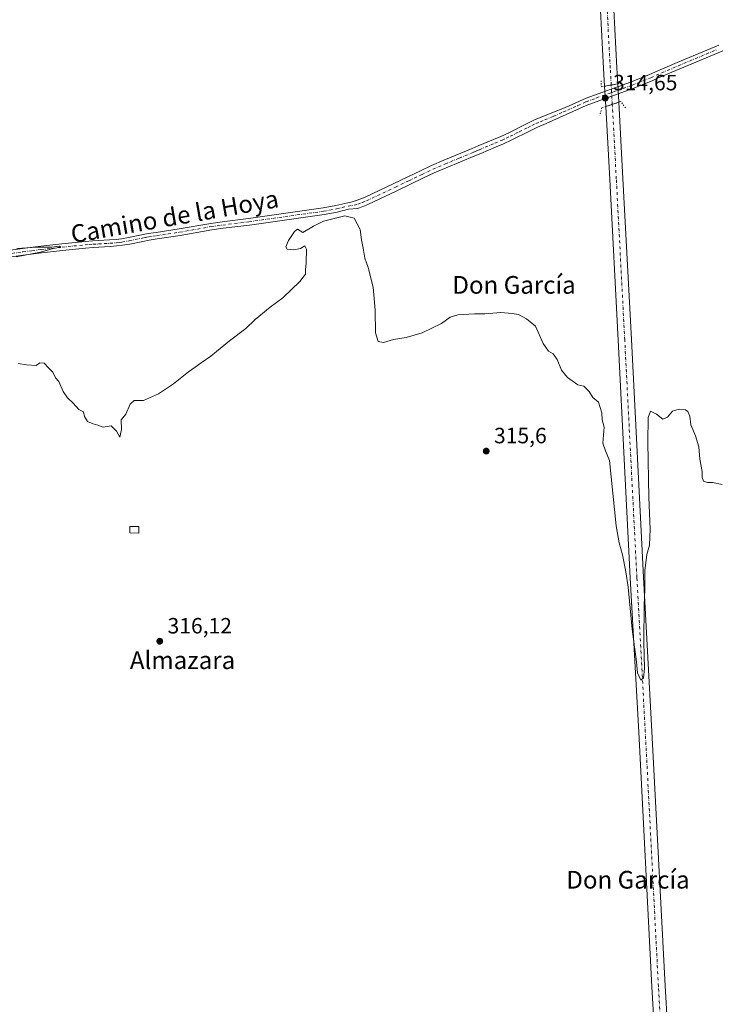
# Model space of a CAD drawing. Units: metres. Extents: x 615637 to 619128, y 4646102 to 4648472.
# Drawn here: x 618193 to 618508, y 4646832 to 4647278 of the extents above; entities that cross this region are included whole.
import ezdxf
from ezdxf.enums import TextEntityAlignment as Align

# ---------------------------------------------------------------- set-up
doc = ezdxf.new("R2010")
doc.units = ezdxf.units.M
doc.header["$MEASUREMENT"] = 0
doc.linetypes.add('DGN Style 4', pattern=[2.6384748266838614, 1.318413404963828, -0.6592067024819142, 0.001648016756204785, -0.6592067024819142])
doc.linetypes.add('DGN Style 5', pattern=[1.1536117293433497, 0.4944050268614355, -0.6592067024819142])
for name, color, linetype, lineweight in [('Corriente artificial Cxs', 4, 'Continuous', 13), ('Corriente artificial eje', 142, 'DGN Style 4', 0), ('Corriente artificial eje oculto', 21, 'DGN Style 4', 0), ('Corriente artificial oculto Cxs', 21, 'Continuous', 13), ('Cultivos herbáceos CxS', 92, 'Continuous', 0), ('Curva de nivel normal', 30, 'Continuous', 0), ('Edificación ligera Cxs', 1, 'Continuous', 0), ('Pista no pavimentada Cxs', 111, 'Continuous', 0), ('Pista no pavimentada eje', 91, 'DGN Style 4', 0), ('Puente lineal', 2, 'DGN Style 5', 0), ('Punto de cota en terreno', 7, 'Continuous', 0), ('Rótulo de punto de cota en terreno', 7, 'Continuous', 0), ('Suelo desnudo CxS', 253, 'Continuous', 0), ('Texto cartográfico', 7, 'Continuous', 0)]:
    doc.layers.add(name, color=color, linetype=linetype, lineweight=lineweight)
doc.styles.add('Style-Arial', font='txt')

# ---------------------------------------------------------------- blocks, each defined once
blk = doc.blocks.new('*U10')
at = {"layer": 'Cultivos herbáceos CxS', "color": 92, "linetype": 'Continuous', "lineweight": 0}
blk.add_polyline3d([(618438.5799000004, 4647633.737000001, 309.4167000000016), (618447.4700999996, 4647460.1621, 310.4054999999935), (618455.3020000001, 4647299.715700001, 312.2014999999956), (618457.6309000002, 4647255.8915, 312.7017000000051), (618458.0719999997, 4647247.851, 313.0578999999998), (618458.5767999999, 4647238.646299999, 314.0924999999988), (618460.3823999995, 4647205.727700001, 312.655899999998), (618464.1920999996, 4647132.919600001, 313.786300000007), (618469.6957, 4647025.389400001, 314.968399999998), (618473.5056999996, 4646955.538899999, 315.6431000000011), (618479.4327999996, 4646840.386, 317.0570000000007), (618482.6053999999, 4646786.239399999, 317.4391000000033)], dxfattribs=at)
blk = doc.blocks.new('*U11')
at = {"layer": 'Cultivos herbáceos CxS', "color": 92, "linetype": 'Continuous', "lineweight": 0}
blk.add_polyline3d([(618488.5981000002, 4646786.5395, 317.6946000000025), (618485.4237000003, 4646840.715600001, 317.0708000000013), (618479.4972999999, 4646955.8565, 315.5752999999968), (618475.6873000005, 4647025.7062, 314.8187999999937), (618470.1841000002, 4647133.229800001, 313.6386000000057), (618466.3738000002, 4647206.048699999, 312.4633999999933), (618464.4776999997, 4647240.6154, 314.1224999999977), (618464.0212000003, 4647248.9387, 312.8187999999937), (618463.6221000003, 4647256.215100001, 312.3629999999976), (618461.2943000002, 4647300.0211, 311.8852999999945), (618453.4627, 4647460.4619, 310.2436000000016), (618444.5732000005, 4647634.021199999, 309.172000000006)], dxfattribs=at)
blk = doc.blocks.new('5PATER')
at = {"layer": 'Cultivos herbáceos CxS', "linetype": 'Continuous', "lineweight": 0}
h = blk.add_hatch(color=51, dxfattribs=at)
edge = h.paths.add_edge_path()
edge.add_ellipse((0, 0), major_axis=(-0.1095731443231308, -0.1110710700762829), ratio=0.9994222409660322, start_angle=0, end_angle=360)

msp = doc.modelspace()

# ---------------------------------------------------------------- linework, layer by layer
at = {"layer": 'Corriente artificial Cxs', "color": 4, "linetype": 'Continuous', "lineweight": 13, "extrusion": (0.03885931379501591, 0.007104579633255783, 0.9992194346987128), "elevation": 57362.41225579489, "flags": 128}
msp.add_lwpolyline([(4460244.560717138, -1443034.495040268), (4460244.560717139, -1443028.442401951)], dxfattribs=at)
at = {"layer": 'Corriente artificial Cxs', "color": 4, "linetype": 'Continuous', "lineweight": 13, "extrusion": (-0.004574527184852298, -0.001526496209050113, 0.9999883716875706), "elevation": -9609.058900770515, "flags": 128}
msp.add_lwpolyline([(618459.4435283766, 4647231.361678763), (618453.5425528834, 4647229.392576469)], dxfattribs=at)
at = {"layer": 'Corriente artificial Cxs', "color": 4, "linetype": 'Continuous', "lineweight": 13}
for points in [[(618429.6876999997, 4647935.907199999, 307.2416999999987), (618431.0251000002, 4647912.598300001, 306.2498000000051), (618438.8579000002, 4647765.0459, 307.4789000000019), (618444.5730999997, 4647634.021199999, 309.172000000006), (618453.4627, 4647460.4619, 310.2436000000016), (618461.2942000004, 4647300.0211, 311.8852999999945), (618463.6221000003, 4647256.215100001, 312.3629999999976), (618464.0212000003, 4647248.9387, 312.8187999999937), (618458.0719, 4647247.851, 313.0578999999998), (618457.6309000002, 4647255.8915, 312.7017000000051), (618455.3020000001, 4647299.715700001, 312.2014999999956), (618447.4700999996, 4647460.1621, 310.4054999999935), (618438.5798000004, 4647633.737000001, 309.4167000000016), (618432.8649000004, 4647764.756100001, 307.5798000000068), (618425.0343000004, 4647912.2675, 306.5016999999934), (618423.5976999998, 4647937.305199999, 307.6459999999934)], [(618492.4517999999, 4646697.591200001, 319.4915000000037), (618486.4527000004, 4646697.485900001, 319.402900000001), (618486.4144000001, 4646700.320599999, 319.2379999999976), (618483.4549000004, 4646751.6897, 318.0681000000041), (618483.4507999998, 4646751.788699999, 318.0656000000017), (618482.6053999999, 4646786.239399999, 317.4391000000033), (618479.4327999996, 4646840.386, 317.0570000000007), (618473.5056999996, 4646955.538899999, 315.6431000000011), (618469.6957, 4647025.389400001, 314.968399999998), (618464.1920999996, 4647132.919600001, 313.786300000007), (618460.3823999995, 4647205.727700001, 312.655899999998), (618458.5767999999, 4647238.646299999, 314.0924999999988), (618464.4776999997, 4647240.6154, 314.1224999999977), (618466.3738000002, 4647206.048699999, 312.4633999999933), (618470.1841000002, 4647133.229800001, 313.6386000000057), (618475.6873000005, 4647025.7062, 314.8187999999937), (618479.4972999999, 4646955.8565, 315.5752999999968), (618485.4237000003, 4646840.715600001, 317.0708000000013), (618488.5981000002, 4646786.5395, 317.6946000000025), (618488.6023000004, 4646786.4376, 317.6964000000008), (618489.4478000002, 4646751.985400001, 317.9968999999983), (618492.4082000004, 4646700.5998, 319.2964000000065), (618492.4128999999, 4646700.467700001, 319.3050999999978)]]:
    msp.add_polyline3d(points, close=True, dxfattribs=at)
for points in [[(618458.0719, 4647247.851, 313.0578999999998), (618457.6309000002, 4647255.8915, 312.7017000000051), (618455.3020000001, 4647299.715700001, 312.2014999999956), (618447.4700999996, 4647460.1621, 310.4054999999935), (618438.5798000004, 4647633.737000001, 309.4167000000016), (618432.8649000004, 4647764.756100001, 307.5798000000068), (618425.0343000004, 4647912.2675, 306.5016999999934), (618423.5976999998, 4647937.305199999, 307.6459999999934)], [(618429.6876999997, 4647935.907199999, 307.2416999999987), (618431.0251000002, 4647912.598300001, 306.2498000000051), (618438.8579000002, 4647765.0459, 307.4789000000019), (618444.5730999997, 4647634.021199999, 309.172000000006), (618453.4627, 4647460.4619, 310.2436000000016), (618461.2942000004, 4647300.0211, 311.8852999999945), (618463.6221000003, 4647256.215100001, 312.3629999999976), (618464.0212000003, 4647248.9387, 312.8187999999937)], [(618464.4776999997, 4647240.6154, 314.1224999999977), (618466.3738000002, 4647206.048699999, 312.4633999999933), (618470.1841000002, 4647133.229800001, 313.6386000000057), (618475.6873000005, 4647025.7062, 314.8187999999937), (618479.4972999999, 4646955.8565, 315.5752999999968), (618485.4237000003, 4646840.715600001, 317.0708000000013), (618488.5981000002, 4646786.5395, 317.6946000000025), (618488.6023000004, 4646786.4376, 317.6964000000008), (618489.4478000002, 4646751.985400001, 317.9968999999983), (618492.4082000004, 4646700.5998, 319.2964000000065), (618492.4128999999, 4646700.467700001, 319.3050999999978), (618492.4517999999, 4646697.591200001, 319.4915000000037)], [(618486.4527000004, 4646697.485900001, 319.402900000001), (618486.4144000001, 4646700.320599999, 319.2379999999976), (618483.4549000004, 4646751.6897, 318.0681000000041), (618483.4507999998, 4646751.788699999, 318.0656000000017), (618482.6053999999, 4646786.239399999, 317.4391000000033), (618479.4327999996, 4646840.386, 317.0570000000007), (618473.5056999996, 4646955.538899999, 315.6431000000011), (618469.6957, 4647025.389400001, 314.968399999998), (618464.1920999996, 4647132.919600001, 313.786300000007), (618460.3823999995, 4647205.727700001, 312.655899999998), (618458.5767999999, 4647238.646299999, 314.0924999999988)]]:
    msp.add_polyline3d(points, dxfattribs=at)
at = {"layer": 'Corriente artificial eje', "color": 142, "linetype": 'DGN Style 4', "lineweight": 0}
for points in [[(618461.0466, 4647248.3948, 312.6698999999935), (618460.6265000004, 4647256.053300001, 312.3932999999961), (618458.2981000004, 4647299.8684, 311.873900000006), (618450.4664000003, 4647460.312000001, 310.2263999999996), (618441.5763999998, 4647633.879100001, 309.0675999999949), (618435.8613999998, 4647764.901000001, 307.3393000000069), (618428.0296999998, 4647912.4329, 306.107999999993), (618426.6426999997, 4647936.6062, 307.3168000000005)], [(618489.4522000002, 4646697.5385, 319.3267999999953), (618489.4132000003, 4646700.427200001, 319.1361999999936), (618486.4499000004, 4646751.862299999, 317.7728000000061), (618485.6031999999, 4646786.364, 317.4118000000017), (618482.4282000001, 4646840.550799999, 316.6633000000002), (618476.5015000004, 4646955.697699999, 315.3717000000034), (618472.6914999997, 4647025.547800001, 314.5650000000023), (618467.1880999999, 4647133.0747, 313.5111999999936), (618463.3781000003, 4647205.8882, 312.3598999999958), (618461.5273000002, 4647239.630899999, 314.090400000001)]]:
    msp.add_polyline3d(points, dxfattribs=at)
at = {"layer": 'Corriente artificial eje oculto', "color": 21, "linetype": 'DGN Style 4', "lineweight": 0, "extrusion": (-0.00874986624326845, 0.1595235130967949, 0.987155351811447), "elevation": 736242.5925026503, "flags": 128}
msp.add_lwpolyline([(-872051.8570851153, -4547175.315506318), (-872051.8570851153, -4547184.206784964)], dxfattribs=at)
at = {"layer": 'Corriente artificial oculto Cxs', "color": 21, "linetype": 'Continuous', "lineweight": 13, "extrusion": (0.03885931379501591, 0.007104579633255783, 0.9992194346987128), "elevation": 57362.41225579489, "flags": 128}
msp.add_lwpolyline([(4460244.560717138, -1443034.495040268), (4460244.560717139, -1443028.442401951)], dxfattribs=at)
at = {"layer": 'Corriente artificial oculto Cxs', "color": 21, "linetype": 'Continuous', "lineweight": 13, "extrusion": (-0.006108517170701603, 0.1113627807601851, 0.9937610462678311), "elevation": 514063.6865638408, "flags": 128}
msp.add_lwpolyline([(-872059.8913634612, -4577615.997172257), (-872059.8913634612, -4577625.273584456)], dxfattribs=at)
at = {"layer": 'Corriente artificial oculto Cxs', "color": 21, "linetype": 'Continuous', "lineweight": 13, "extrusion": (-0.008462045812229974, 0.1542872858788032, 0.9879897910387658), "elevation": 712087.0164554064, "flags": 128}
msp.add_lwpolyline([(-872036.6007186051, -4551033.376017531), (-872036.6007186051, -4551024.938876496)], dxfattribs=at)
at = {"layer": 'Corriente artificial oculto Cxs', "color": 21, "linetype": 'Continuous', "lineweight": 13, "extrusion": (-0.004574527184852298, -0.001526496209050113, 0.9999883716875706), "elevation": -9609.058900770515, "flags": 128}
msp.add_lwpolyline([(618459.4435283766, 4647231.361678763), (618453.5425528834, 4647229.392576469)], dxfattribs=at)
at = {"layer": 'Corriente artificial oculto Cxs', "color": 21, "linetype": 'Continuous', "lineweight": 13}
msp.add_3dface([(618464.4776999997, 4647240.6154, 314.1224999999977), (618458.5767999999, 4647238.646299999, 314.0924999999988), (618458.0719, 4647247.851, 313.0578999999998), (618464.0212000003, 4647248.9387, 312.8187999999937)], dxfattribs=at)
at = {"layer": 'Cultivos herbáceos CxS', "color": 92, "linetype": 'Continuous', "lineweight": 0}
for points in [[(618438.5799000004, 4647633.737000001, 309.4167000000016), (618447.4700999996, 4647460.1621, 310.4054999999935), (618455.3020000001, 4647299.715700001, 312.2014999999956), (618457.6309000002, 4647255.8915, 312.7017000000051), (618458.0719999997, 4647247.851, 313.0578999999998), (618458.5767999999, 4647238.646299999, 314.0924999999988), (618460.3823999995, 4647205.727700001, 312.655899999998), (618464.1920999996, 4647132.919600001, 313.786300000007), (618469.6957, 4647025.389400001, 314.968399999998), (618473.5056999996, 4646955.538899999, 315.6431000000011), (618479.4327999996, 4646840.386, 317.0570000000007), (618482.6053999999, 4646786.239399999, 317.4391000000033)], [(618444.5732000005, 4647634.021199999, 309.172000000006), (618453.4627, 4647460.4619, 310.2436000000016), (618461.2943000002, 4647300.0211, 311.8852999999945), (618463.6221000003, 4647256.215100001, 312.3629999999976), (618464.0212000003, 4647248.9387, 312.8187999999937), (618464.4776999997, 4647240.6154, 314.1224999999977), (618466.3738000002, 4647206.048699999, 312.4633999999933), (618470.1841000002, 4647133.229800001, 313.6386000000057), (618475.6873000005, 4647025.7062, 314.8187999999937), (618479.4972999999, 4646955.8565, 315.5752999999968), (618485.4237000003, 4646840.715600001, 317.0708000000013), (618488.5981000002, 4646786.5395, 317.6946000000025)]]:
    msp.add_polyline3d(points, dxfattribs=at)
at = {"layer": 'Curva de nivel normal', "color": 30, "linetype": 'Continuous', "lineweight": 0, "elevation": 315, "flags": 128}
for points in [[(618511.2300000006, 4647067.610099999), (618507, 4647068.520099999), (618504.5899999999, 4647068.5701), (618502.8399999999, 4647069.110099999), (618502.2800000003, 4647070.850099999), (618502.2400000002, 4647073.5801), (618501.25, 4647079.110099999), (618500.6900000004, 4647084.700099999), (618499.1600000003, 4647089.6801), (618497.0999999996, 4647094.630100001), (618496.6399999997, 4647098.5101), (618495.7800000003, 4647100.600099999), (618494.6699999999, 4647101.4101), (618491.7599999999, 4647101.7401), (618488.7800000003, 4647100.7601), (618486.5899999999, 4647098.130100001), (618484.4100000003, 4647097.2401), (618481.5499999998, 4647099.540100001), (618478.9199999999, 4647100.870100001), (618477.7800000003, 4647097.9801), (618477.6299999999, 4647086.7301), (618478.0499999998, 4647061.7401), (618478.7699999996, 4647047.5001), (618478.4100000003, 4647040.210100001), (618477.1699999999, 4647035.940099999), (618476.3399999999, 4647028.520099999), (618476.29, 4647020.0701), (618475.9500000002, 4647013.0601), (618475.7699999996, 4646996.4001), (618476.0700000003, 4646984.4001), (618475.7199999997, 4646980.220100001), (618474.4699999997, 4646979.110099999), (618472.9800000006, 4646982.420100001), (618472.4699999997, 4646987.4001), (618470.5199999996, 4647002.110099999), (618468.7800000003, 4647021.1501), (618467.6399999997, 4647028.1801), (618466.0999999996, 4647035.840100001), (618464.6299999999, 4647041.3101), (618463.2599999999, 4647048.960100001), (618460.3099999996, 4647078.5601), (618458.4600000001, 4647082.8201), (618457.2599999999, 4647086.300100001), (618457.9199999999, 4647093.5101), (618457.04, 4647096.950099999), (618456.8799999999, 4647100.120100001), (618455.3399999999, 4647104.920100001), (618452.7100000001, 4647106.960100001), (618451.0999999996, 4647109.6801), (618448.7300000006, 4647112.140100001), (618445.9199999999, 4647112.7601), (618441.2599999999, 4647116.030099999), (618438.5999999996, 4647119.4301), (618436.6399999997, 4647124.210100001), (618434.75, 4647126.790100001), (618432.6399999997, 4647127.970100001), (618430.3099999996, 4647131.460100001), (618426.7599999999, 4647139.290100001), (618422.6799999997, 4647142.540100001), (618419.0800000001, 4647144.550100001), (618416.1600000003, 4647144.9901), (618411.04, 4647145.520099999), (618403.79, 4647144.800100001), (618399.1699999999, 4647144.870100001), (618391.5499999998, 4647144.360099999), (618388.1699999999, 4647143.4001), (618384.2699999996, 4647140.540100001), (618375.4199999999, 4647136.3101), (618368.2100000001, 4647134.190099999), (618362.54, 4647133.290100001), (618357.8899999997, 4647131.9301), (618355.6100000005, 4647132.280099999), (618354.3300000001, 4647136.340100001), (618354.2100000001, 4647146.5101), (618353.29, 4647156.870100001), (618351.04, 4647165.770099999), (618349.5499999998, 4647170.120100001), (618348.75, 4647174.6501), (618348, 4647178.350099999), (618347.3799999999, 4647183.090100001), (618344.7000000002, 4647188.1601), (618340.4900000002, 4647189.1801), (618330.7699999996, 4647186.7601), (618326.2800000003, 4647184.530099999), (618321.4600000001, 4647181.6801), (618318.9699999997, 4647183.110099999), (618317.5999999996, 4647182.0601), (618314.9800000006, 4647178.120100001), (618313.7100000001, 4647175.1801), (618314.3300000001, 4647174.0801), (618317.3300000001, 4647173.800100001), (618320.4100000003, 4647174.460100001), (618322.3799999999, 4647175.600099999), (618323.0800000001, 4647174.090100001), (618322.9699999997, 4647167.940099999), (618322.6399999997, 4647164.840100001), (618322.6500000004, 4647162.840100001), (618320.1100000005, 4647159.5101), (618312.4100000003, 4647152.170100001), (618306.6900000004, 4647147.950099999), (618299.7699999996, 4647142.2401), (618295.6100000005, 4647138.190099999), (618288.2800000003, 4647132.670100001), (618279.7199999997, 4647125.6601), (618275.4000000004, 4647122.710100001), (618272.7199999997, 4647120.700099999), (618269.6100000005, 4647118.6601), (618262.9000000004, 4647113.210100001), (618256.1200000001, 4647108.6501), (618249.25, 4647105.600099999), (618245.0599999996, 4647105.600099999), (618243.1900000004, 4647104.040100001), (618241.29, 4647099.5101), (618239.2199999997, 4647096.960100001), (618239.2999999998, 4647092.520099999), (618238.6399999997, 4647089.0801), (618237.0899999999, 4647091.7601), (618234.6500000004, 4647094.210100001), (618231.0099999999, 4647093.5601), (618228.6200000001, 4647094.5101), (618226.4600000001, 4647095.020099999), (618223.9500000002, 4647096.170100001), (618222.5800000001, 4647098.470100001), (618222.1100000005, 4647100.450099999), (618219.9699999997, 4647101.5101), (618217.5, 4647104.5101), (618214.8399999999, 4647106.9001), (618212.8899999997, 4647109.780099999), (618210.9600000001, 4647114.1801), (618209.4000000004, 4647115.950099999), (618208.2800000003, 4647118.5001), (618206.2100000001, 4647120.4301), (618204.3499999996, 4647122.530099999), (618202.3099999996, 4647122.690099999), (618200.6200000001, 4647121.440099999), (618196.3399999999, 4647121.8101), (618192.5999999996, 4647122.370100001)], [(618191.6500000004, 4647170.710100001), (618202.6500000004, 4647172.8301), (618208.4199999999, 4647174.5001), (618211.7800000003, 4647174.9901), (618211.25, 4647175.460100001), (618207.8399999999, 4647175.050100001), (618200.8600000005, 4647175.040100001), (618191.9000000004, 4647174.420100001)]]:
    msp.add_lwpolyline(points, dxfattribs=at)
at = {"layer": 'Edificación ligera Cxs', "color": 1, "linetype": 'Continuous', "lineweight": 0}
msp.add_polyline3d([(618247.2301000003, 4647048.5801, 316.1349000000046), (618247.1901000004, 4647045.670100001, 316.2004000000015), (618243.1001000004, 4647045.7301, 316.4925999999978), (618243.1401000004, 4647048.640100001, 316.3678999999975), (618247.2301000003, 4647048.5801, 316.1349000000046)], dxfattribs=at)
msp.add_3dface([(618247.2301000003, 4647048.5801, 316.4925999999978), (618247.1901000004, 4647045.670100001, 316.4925999999978), (618243.1001000004, 4647045.7301, 316.4925999999978), (618243.1401000004, 4647048.640100001, 316.4925999999978)], dxfattribs=at)
at = {"layer": 'Pista no pavimentada Cxs', "color": 111, "linetype": 'Continuous', "lineweight": 0}
for points in [[(618179.0900999998, 4647172.2501, 314.8656999999948), (618194.4501, 4647174.4001, 314.7937999999995), (618202.7401000002, 4647175.450099999, 314.7363999999943), (618212.3300999999, 4647176.540100001, 314.7722000000067), (618222.8000999996, 4647177.590100001, 314.866200000004), (618226.3800999997, 4647177.890100001, 314.8947000000044), (618228.9001000002, 4647177.9801, 314.9002999999939), (618233.9401000004, 4647178.300100001, 314.8758999999991), (618236.8901000004, 4647178.550100001, 314.873900000006), (618239.3101000005, 4647178.840100001, 314.858699999997), (618242.5500999996, 4647179.380100001, 314.8335999999982), (618248.4101, 4647180.600099999, 314.8089000000036), (618251.4001000002, 4647181.1501, 314.803899999999), (618254.9901000002, 4647181.720100001, 314.8153000000021), (618265.3601000002, 4647183.300100001, 314.7828000000009), (618279.7100999998, 4647185.8101, 314.7330999999977), (618284.9301000005, 4647186.540100001, 314.7382999999973), (618296.8400999998, 4647188.020099999, 314.7596999999951), (618330.5601000005, 4647192.790100001, 314.8169999999955), (618336.4101, 4647193.8301, 314.8632000000071), (618341.8400999998, 4647195.050100001, 314.8364000000001), (618343.7100999998, 4647195.5701, 314.804999999993), (618346.0301000001, 4647196.300100001, 314.7462999999989), (618349.6801000005, 4647197.690099999, 314.6842000000034), (618362.7001, 4647203.8201, 314.5565999999963), (618374.7500999998, 4647209.640100001, 314.3871999999974), (618379.6901000004, 4647211.940099999, 314.3619000000036), (618385.2100999998, 4647214.3301, 314.3263000000007), (618398.1001000004, 4647219.6601, 314.2445000000007), (618400.8601000002, 4647220.8201, 314.1926999999997), (618407.7500999998, 4647223.7401, 314.151199999993), (618411.1101000002, 4647225.1801, 314.1180000000023), (618414.6901000004, 4647226.840100001, 314.118100000007), (618422.7301000003, 4647230.890100001, 314.0258000000031), (618426.3800999997, 4647232.630100001, 313.9906999999948), (618430.4301000005, 4647234.370100001, 313.9302000000025), (618438.3601000002, 4647237.4801, 313.9035000000004), (618442.0201000003, 4647238.9801, 313.8945999999996), (618449.6700999998, 4647242.470100001, 313.9771999999939), (618469.7500999998, 4647249.640100001, 313.8512999999948), (618478.3800999997, 4647253.100099999, 313.6370000000024), (618480.7600999996, 4647254.200099999, 313.6043999999966), (618490.9001000002, 4647258.540100001, 313.5314999999973), (618509.8201000001, 4647266.450099999, 313.5292999999947)], [(618179.0900999998, 4647172.2501, 314.8656999999948), (618194.4501, 4647174.4001, 314.7937999999995), (618202.7401000002, 4647175.450099999, 314.7363999999943), (618212.3300999999, 4647176.540100001, 314.7722000000067), (618222.8000999996, 4647177.590100001, 314.866200000004), (618226.3800999997, 4647177.890100001, 314.8947000000044), (618228.9001000002, 4647177.9801, 314.9002999999939), (618233.9401000004, 4647178.300100001, 314.8758999999991), (618236.8901000004, 4647178.550100001, 314.873900000006), (618239.3101000005, 4647178.840100001, 314.858699999997), (618242.5500999996, 4647179.380100001, 314.8335999999982), (618248.4101, 4647180.600099999, 314.8089000000036), (618251.4001000002, 4647181.1501, 314.803899999999), (618254.9901000002, 4647181.720100001, 314.8153000000021), (618265.3601000002, 4647183.300100001, 314.7828000000009), (618279.7100999998, 4647185.8101, 314.7330999999977), (618284.9301000005, 4647186.540100001, 314.7382999999973), (618296.8400999998, 4647188.020099999, 314.7596999999951), (618330.5601000005, 4647192.790100001, 314.8169999999955), (618336.4101, 4647193.8301, 314.8632000000071), (618341.8400999998, 4647195.050100001, 314.8364000000001), (618343.7100999998, 4647195.5701, 314.804999999993), (618346.0301000001, 4647196.300100001, 314.7462999999989), (618349.6801000005, 4647197.690099999, 314.6842000000034), (618362.7001, 4647203.8201, 314.5565999999963), (618374.7500999998, 4647209.640100001, 314.3871999999974), (618379.6901000004, 4647211.940099999, 314.3619000000036), (618385.2100999998, 4647214.3301, 314.3263000000007), (618398.1001000004, 4647219.6601, 314.2445000000007), (618400.8601000002, 4647220.8201, 314.1926999999997), (618407.7500999998, 4647223.7401, 314.151199999993), (618411.1101000002, 4647225.1801, 314.1180000000023), (618414.6901000004, 4647226.840100001, 314.118100000007), (618422.7301000003, 4647230.890100001, 314.0258000000031), (618426.3800999997, 4647232.630100001, 313.9906999999948), (618430.4301000005, 4647234.370100001, 313.9302000000025), (618438.3601000002, 4647237.4801, 313.9035000000004), (618442.0201000003, 4647238.9801, 313.8945999999996), (618449.6700999998, 4647242.470100001, 313.9771999999939), (618469.7500999998, 4647249.640100001, 313.8512999999948), (618478.3800999997, 4647253.100099999, 313.6370000000024), (618480.7600999996, 4647254.200099999, 313.6043999999966), (618490.9001000002, 4647258.540100001, 313.5314999999973), (618509.8201000001, 4647266.450099999, 313.5292999999947)], [(618513.0500999996, 4647264.5101, 313.672000000006), (618492.0601000005, 4647255.770099999, 313.6560999999929), (618481.9801000003, 4647251.460100001, 313.7531000000017), (618479.5701000001, 4647250.350099999, 313.7697000000044), (618470.8701, 4647246.860099999, 314.1022999999986), (618462.1601, 4647243.700099999, 314.3693000000058), (618449.7600999996, 4647239.210100001, 314.1267999999982), (618431.5800999999, 4647231.0001, 314.1131000000024), (618427.6300999997, 4647229.3101, 314.1156999999948), (618424.0601000005, 4647227.600099999, 314.1861000000063), (618416.0100999996, 4647223.540100001, 314.1837999999989), (618412.3400999998, 4647221.850099999, 314.2516000000033), (618408.9301000005, 4647220.390100001, 314.2234000000026), (618402.0301000001, 4647217.470100001, 314.3053000000073), (618399.2701000003, 4647216.300100001, 314.3524999999936), (618386.3901000004, 4647210.9801, 314.4419000000053), (618380.9200999998, 4647208.610099999, 314.4731999999931), (618376.0401, 4647206.340100001, 314.5233000000007), (618364.0000999998, 4647200.520099999, 314.6781999999948), (618350.8701, 4647194.340100001, 314.7648999999947), (618347.0301000001, 4647192.880100001, 314.8120999999956), (618346.1601, 4647192.600099999, 314.8231999999989), (618342.0601000005, 4647192.200099999, 314.8733000000066), (618337.0000999998, 4647190.890100001, 315.0234000000055), (618331.0401, 4647189.8301, 314.9190999999992), (618297.2401000002, 4647185.050100001, 314.820000000007), (618285.3300999999, 4647183.5701, 314.8295000000071), (618280.1700999998, 4647182.850099999, 314.8462), (618265.8400999998, 4647180.340100001, 314.8279999999941), (618255.4501, 4647178.7501, 314.7979999999953), (618251.9001000002, 4647178.200099999, 314.7994999999937), (618248.9901000002, 4647177.6601, 314.8374999999942), (618243.1001000004, 4647176.4301, 314.8907000000036), (618239.7401000002, 4647175.870100001, 314.8987000000052), (618237.2001, 4647175.5701, 314.8948999999994), (618234.1700999998, 4647175.3101, 314.8696000000054), (618229.0500999996, 4647174.9801, 314.8562999999995), (618226.5601000005, 4647174.890100001, 314.8570999999938), (618223.0701000001, 4647174.610099999, 314.8571999999986), (618212.6501000002, 4647173.550100001, 314.8169000000053), (618203.1001000004, 4647172.470100001, 314.8928000000014), (618194.8400999998, 4647171.4301, 314.9171999999962), (618179.5100999996, 4647169.270099999, 314.9027999999962)], [(618513.0500999996, 4647264.5101, 313.672000000006), (618492.0601000005, 4647255.770099999, 313.6560999999929), (618481.9801000003, 4647251.460100001, 313.7531000000017), (618479.5701000001, 4647250.350099999, 313.7697000000044), (618470.8701, 4647246.860099999, 314.1022999999986), (618462.1601, 4647243.700099999, 314.3693000000058), (618449.7600999996, 4647239.210100001, 314.1267999999982), (618431.5800999999, 4647231.0001, 314.1131000000024), (618427.6300999997, 4647229.3101, 314.1156999999948), (618424.0601000005, 4647227.600099999, 314.1861000000063), (618416.0100999996, 4647223.540100001, 314.1837999999989), (618412.3400999998, 4647221.850099999, 314.2516000000033), (618408.9301000005, 4647220.390100001, 314.2234000000026), (618402.0301000001, 4647217.470100001, 314.3053000000073), (618399.2701000003, 4647216.300100001, 314.3524999999936), (618386.3901000004, 4647210.9801, 314.4419000000053), (618380.9200999998, 4647208.610099999, 314.4731999999931), (618376.0401, 4647206.340100001, 314.5233000000007), (618364.0000999998, 4647200.520099999, 314.6781999999948), (618350.8701, 4647194.340100001, 314.7648999999947), (618347.0301000001, 4647192.880100001, 314.8120999999956), (618346.1601, 4647192.600099999, 314.8231999999989), (618342.0601000005, 4647192.200099999, 314.8733000000066), (618337.0000999998, 4647190.890100001, 315.0234000000055), (618331.0401, 4647189.8301, 314.9190999999992), (618297.2401000002, 4647185.050100001, 314.820000000007), (618285.3300999999, 4647183.5701, 314.8295000000071), (618280.1700999998, 4647182.850099999, 314.8462), (618265.8400999998, 4647180.340100001, 314.8279999999941), (618255.4501, 4647178.7501, 314.7979999999953), (618251.9001000002, 4647178.200099999, 314.7994999999937), (618248.9901000002, 4647177.6601, 314.8374999999942), (618243.1001000004, 4647176.4301, 314.8907000000036), (618239.7401000002, 4647175.870100001, 314.8987000000052), (618237.2001, 4647175.5701, 314.8948999999994), (618234.1700999998, 4647175.3101, 314.8696000000054), (618229.0500999996, 4647174.9801, 314.8562999999995), (618226.5601000005, 4647174.890100001, 314.8570999999938), (618223.0701000001, 4647174.610099999, 314.8571999999986), (618212.6501000002, 4647173.550100001, 314.8169000000053), (618203.1001000004, 4647172.470100001, 314.8928000000014), (618194.8400999998, 4647171.4301, 314.9171999999962), (618179.5100999996, 4647169.270099999, 314.9027999999962)]]:
    msp.add_polyline3d(points, dxfattribs=at)
at = {"layer": 'Pista no pavimentada eje', "color": 91, "linetype": 'DGN Style 4', "lineweight": 0}
msp.add_polyline3d([(618186.9650999998, 4647171.840100001, 314.9213000000018), (618194.6451000003, 4647172.915100001, 314.9302000000025), (618198.7751000002, 4647173.4351, 314.8592999999965), (618202.9200999998, 4647173.960100001, 314.8175000000047), (618207.7150999998, 4647174.505100001, 314.7942000000039), (618212.4901000002, 4647175.045100001, 314.7942999999942), (618217.7001, 4647175.575099999, 314.8439000000071), (618222.9351000005, 4647176.100099999, 314.8671000000031), (618224.6801000005, 4647176.2401, 314.8800999999949), (618226.4700999996, 4647176.390100001, 314.8965000000026), (618228.9751000004, 4647176.4801, 314.9008999999933), (618231.5351, 4647176.645099999, 314.8940000000002), (618234.0551000005, 4647176.8051, 314.8990000000049), (618237.0450999998, 4647177.0601, 314.9133000000002), (618238.2550999997, 4647177.2051, 314.9127000000008), (618239.5251000002, 4647177.3551, 314.9070999999968), (618242.8251, 4647177.905099999, 314.8763000000035), (618248.7001, 4647179.130100001, 314.8249000000069), (618250.1551000001, 4647179.4001, 314.8126000000047), (618251.6501000002, 4647179.675100001, 314.8031999999948), (618253.4451000001, 4647179.960100001, 314.8016999999964), (618255.2200999996, 4647180.235099999, 314.8068999999959), (618260.4051000001, 4647181.0251, 314.8141000000033), (618265.6001000004, 4647181.8201, 314.8390000000072), (618279.9401000004, 4647184.3301, 314.790399999998), (618285.1300999997, 4647185.0551, 314.7841000000044), (618297.0401, 4647186.5351, 314.8123000000051), (618330.8000999996, 4647191.3101, 314.8689000000013), (618336.7050999999, 4647192.360099999, 314.8983000000007), (618339.2351000002, 4647193.015100001, 314.8757999999943), (618341.9501, 4647193.6251, 314.8415999999997), (618344.6725000005, 4647194.044500001, 314.8089999999939), (618346.3125, 4647194.520099999, 314.7796999999992), (618348.4501, 4647195.3201, 314.7415000000037), (618350.2751000002, 4647196.015100001, 314.7260999999999), (618363.3501000004, 4647202.170100001, 314.6503999999986), (618369.3701, 4647205.0801, 314.5678999999946), (618375.3951000003, 4647207.9901, 314.4836000000068), (618380.3051000005, 4647210.2751, 314.4220999999961), (618385.8000999996, 4647212.655099999, 314.4125000000058), (618392.2401000002, 4647215.315099999, 314.3908999999985), (618398.6851000005, 4647217.9801, 314.3169000000053), (618400.0651000004, 4647218.565099999, 314.2820000000065), (618401.4451000001, 4647219.145099999, 314.2522999999928), (618408.3400999998, 4647222.065099999, 314.2388999999966), (618411.7251000004, 4647223.515100001, 314.2091999999975), (618413.5601000005, 4647224.360099999, 314.1793999999936), (618415.3501000004, 4647225.190099999, 314.1600999999937), (618419.3750999998, 4647227.220100001, 314.1802000000025), (618423.3951000003, 4647229.245100001, 314.1107999999949), (618425.1801000005, 4647230.100099999, 314.0794000000024), (618427.0050999997, 4647230.970100001, 314.0613000000012), (618428.9801000003, 4647231.815099999, 314.0662000000011), (618431.0050999997, 4647232.6851, 314.0819999999949), (618434.9700999996, 4647234.2401, 314.0148999999947), (618439.5151000004, 4647236.292500001, 313.9830999999977), (618441.3450999996, 4647237.042500001, 314.0209000000032), (618445.8901000004, 4647239.095100001, 314.0185999999958), (618449.7150999998, 4647240.840100001, 314.0527000000002), (618454.4351000005, 4647242.550100001, 314.2743000000046), (618460.6168999998, 4647244.7599, 314.1196000000054), (618462.1312999995, 4647245.3047, 314.0801000000066), (618466.4863, 4647246.8847, 314.0856000000058), (618470.3101000005, 4647248.2501, 314.0225999999966), (618478.9751000004, 4647251.725099999, 313.7260999999999), (618481.3701, 4647252.8301, 313.712400000004), (618491.4801000003, 4647257.155099999, 313.6312000000034), (618508.8973000003, 4647264.4353, 313.6202999999951)], dxfattribs=at)
at = {"layer": 'Puente lineal', "color": 2, "linetype": 'DGN Style 5', "lineweight": 0}
for points in [[(618456.4900000002, 4647250.34, 313.0060999999987), (618456.5899999999, 4647247.58, 313.3745999999956), (618458.0719, 4647247.851, 313.3598000000056), (618464.0212000003, 4647248.9387, 313.5267000000022), (618465.2494999999, 4647249.1633, 313.6257999999943), (618466.0961999996, 4647252.126599999, 313.2087000000029)], [(618467.4720000001, 4647238.050799999, 313.6876000000047), (618465.3553999999, 4647240.908299999, 314.0942000000068), (618464.4776999997, 4647240.6154, 314.0494999999937), (618458.5767999999, 4647238.646299999, 313.7857999999979), (618456.79, 4647238.050000001, 313.8197999999975), (618455.9362000005, 4647234.558300001, 313.4909000000043)]]:
    msp.add_polyline3d(points, dxfattribs=at)
at = {"layer": 'Suelo desnudo CxS', "color": 253, "linetype": 'Continuous', "lineweight": 0}
for points in [[(618482.6053999999, 4646786.239399999, 317.4391000000033), (618479.4327999996, 4646840.386, 317.0570000000007), (618473.5056999996, 4646955.538899999, 315.6431000000011), (618469.6957, 4647025.389400001, 314.968399999998), (618464.1920999996, 4647132.919600001, 313.786300000007), (618460.3823999995, 4647205.727700001, 312.655899999998), (618458.5767999999, 4647238.646299999, 314.0924999999988), (618458.0719999997, 4647247.851, 313.0578999999998), (618457.6309000002, 4647255.8915, 312.7017000000051), (618455.3020000001, 4647299.715700001, 312.2014999999956), (618447.4700999996, 4647460.1621, 310.4054999999935), (618438.5799000004, 4647633.737000001, 309.4167000000016)], [(618438.5799000004, 4647633.737000001, 309.4167000000016), (618447.4700999996, 4647460.1621, 310.4054999999935), (618455.3020000001, 4647299.715700001, 312.2014999999956), (618457.6309000002, 4647255.8915, 312.7017000000051), (618458.0719999997, 4647247.851, 313.0578999999998), (618458.5767999999, 4647238.646299999, 314.0924999999988), (618460.3823999995, 4647205.727700001, 312.655899999998), (618464.1920999996, 4647132.919600001, 313.786300000007), (618469.6957, 4647025.389400001, 314.968399999998), (618473.5056999996, 4646955.538899999, 315.6431000000011), (618479.4327999996, 4646840.386, 317.0570000000007), (618482.6053999999, 4646786.239399999, 317.4391000000033)], [(618444.5732000005, 4647634.021199999, 309.172000000006), (618453.4627, 4647460.4619, 310.2436000000016), (618461.2943000002, 4647300.0211, 311.8852999999945), (618463.6221000003, 4647256.215100001, 312.3629999999976), (618464.0212000003, 4647248.9387, 312.8187999999937), (618464.4776999997, 4647240.6154, 314.1224999999977), (618466.3738000002, 4647206.048699999, 312.4633999999933), (618470.1841000002, 4647133.229800001, 313.6386000000057), (618475.6873000005, 4647025.7062, 314.8187999999937), (618479.4972999999, 4646955.8565, 315.5752999999968), (618485.4237000003, 4646840.715600001, 317.0708000000013), (618488.5981000002, 4646786.5395, 317.6946000000025)], [(618444.5732000005, 4647634.021199999, 309.172000000006), (618453.4627, 4647460.4619, 310.2436000000016), (618461.2943000002, 4647300.0211, 311.8852999999945), (618463.6221000003, 4647256.215100001, 312.3629999999976), (618464.0212000003, 4647248.9387, 312.8187999999937), (618464.4776999997, 4647240.6154, 314.1224999999977), (618466.3738000002, 4647206.048699999, 312.4633999999933), (618470.1841000002, 4647133.229800001, 313.6386000000057), (618475.6873000005, 4647025.7062, 314.8187999999937), (618479.4972999999, 4646955.8565, 315.5752999999968), (618485.4237000003, 4646840.715600001, 317.0708000000013), (618488.5981000002, 4646786.5395, 317.6946000000025)]]:
    msp.add_polyline3d(points, dxfattribs=at)

# ---------------------------------------------------------------- block references
at = {"layer": 'Cultivos herbáceos CxS', "color": 92, "linetype": 'Continuous', "lineweight": 0}
for name in ['*U11', '*U10']:
    msp.add_blockref(name, (0, 0), dxfattribs=at)
at = {"layer": 'Punto de cota en terreno', "color": 7, "linetype": 'Continuous', "lineweight": 0, "xscale": 10, "yscale": 10, "zscale": 10}
for p in [(618458.3600000005, 4647242.49, 314.6499999999942), (618404.4699999997, 4647082.76, 315.6000000000058), (618256.6500000004, 4646996.710000001, 316.1199999999953)]:
    msp.add_blockref('5PATER', p, dxfattribs=at)

# ---------------------------------------------------------------- texts
at = {"layer": 'Rótulo de punto de cota en terreno', "color": 7, "linetype": 'Continuous', "lineweight": 0, "style": 'Style-Arial'}
for s, p in [('314,65', (618461.8877999998, 4647246.0178)), ('315,6', (618407.9978, 4647086.287799999)), ('316,12', (618260.1777999997, 4647000.2378))]:
    msp.add_text(s, height=7.000000000000002, dxfattribs=at).set_placement(p)
at = {"layer": 'Texto cartográfico', "color": 7, "linetype": 'Continuous', "lineweight": 0, "style": 'Style-Arial'}
msp.add_text('Camino de la Hoya', height=8, rotation=9.922012455788051, dxfattribs=at).set_placement((618263.3883569393, 4647188.951262021), align=Align.MIDDLE_CENTER)
for s, p in [('Don García', (618417.0684219511, 4647157.970150001)), ('Almazara', (618266.9628097558, 4646988.14015)), ('Don García', (618468.658421951, 4646888.790150001))]:
    msp.add_text(s, height=8, dxfattribs=at).set_placement(p, align=Align.MIDDLE_CENTER)

doc.saveas('drawing.dxf')
